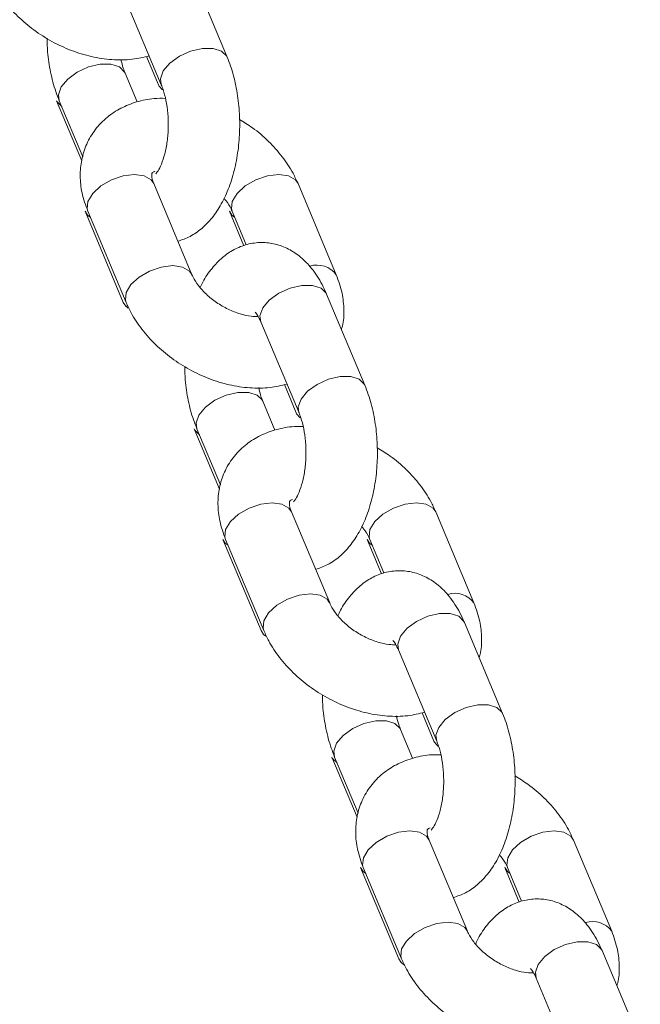
# Model space of a CAD drawing. Units: millimetres. Extents: x 0 to 42, y 0 to 29.8.
# Drawn here: x 21.9 to 22, y 4.1 to 4.2 of the extents above; entities that cross this region are included whole.
import ezdxf

# ---------------------------------------------------------------- set-up
doc = ezdxf.new("R2010")
doc.units = ezdxf.units.MM

msp = doc.modelspace()

# ---------------------------------------------------------------- linework, layer by layer
at = {"color": 7, "linetype": 'Continuous', "lineweight": 18}
for p, q in [((21.88999550750859, 4.237488978051225), (21.88356763141171, 4.25280986691364)), ((21.87250206843689, 4.248167312008168), (21.87892994453377, 4.232846423145755)), ((21.87646167701316, 4.237605479438536), (21.87845833820336, 4.232846423145304)), ((21.87487583992559, 4.2299665472208), (21.872843009208, 4.234811813842461)), ((21.86130583990272, 4.230169258936538), (21.86554789316978, 4.22005829449455)), ((21.86177744623318, 4.230169258936991), (21.8657268452607, 4.22075583797772)), ((21.88407901773122, 4.200912351559868), (21.87765114163433, 4.216233240422282)), ((21.90832772903723, 4.200912351559967), (21.90189985294034, 4.216233240422397)), ((21.86611397231872, 4.211590685516474), (21.8725418484156, 4.196269796654044)), ((21.86658557865952, 4.211590685516811), (21.8730134547564, 4.196269796654398)), ((21.89036268362478, 4.211590685516361), (21.89279584730286, 4.205791222406913)), ((21.89083428996552, 4.211590685516926), (21.89320005271947, 4.205951872994446)), ((21.91313586145731, 4.18233377814666), (21.90670798536043, 4.197654667009074)), ((21.89564242238561, 4.193012112103602), (21.90207029848249, 4.177691223241188)), ((21.89960203096188, 4.182450279533969), (21.90159869215208, 4.177691223240738)), ((21.89801619387432, 4.174811347316234), (21.89598336315672, 4.179656613937895)), ((21.88444619385144, 4.175014059031973), (21.8886882471185, 4.164903094589984)), ((21.8849178001819, 4.175014059032424), (21.88886719920942, 4.165600638073152)), ((21.90721937167994, 4.145757151655303), (21.90079149558305, 4.161078040517715)), ((21.93146808298595, 4.145757151655402), (21.92504020688906, 4.161078040517832)), ((21.88925432626744, 4.156435485611907), (21.89568220236432, 4.141114596749478)), ((21.88972593260823, 4.156435485612244), (21.89615380870512, 4.141114596749832)), ((21.9135030375735, 4.156435485611794), (21.91593620125158, 4.150636022502345)), ((21.91397464391424, 4.15643548561236), (21.91634040666819, 4.15079667308988)), ((21.93627621540603, 4.127178578242092), (21.92984833930915, 4.142499467104507)), ((21.91878277633433, 4.137856912199036), (21.92521065243121, 4.122536023336623)), ((21.92274238491059, 4.127295079629404), (21.92473904610079, 4.122536023336171)), ((21.92115654782303, 4.119656147411668), (21.91912371710544, 4.124501414033328)), ((21.90758654780016, 4.119858859127405), (21.91182860106721, 4.109747894685416)), ((21.90805815413061, 4.119858859127858), (21.91200755315814, 4.110445438168587)), ((21.93035972562866, 4.090601951750735), (21.92393184953177, 4.105922840613149)), ((21.95460843693466, 4.090601951750834), (21.94818056083778, 4.105922840613265)), ((21.91239468021616, 4.101280285707341), (21.91882255631305, 4.085959396844911)), ((21.91286628655696, 4.101280285707678), (21.91929416265383, 4.085959396845266)), ((21.93664339152222, 4.101280285707229), (21.93907655520031, 4.09548082259778)), ((21.93711499786296, 4.101280285707793), (21.9394807606169, 4.095641473185314)), ((21.95941656935475, 4.072023378337527), (21.95298869325787, 4.087344267199939)), ((21.94192313028305, 4.08270171229447), (21.94835100637993, 4.067380823432056))]:
    msp.add_line(p, q, dxfattribs=at)
at = {"color": 8, "linetype": 'Continuous', "lineweight": 18, "flags": 128}
for points in [[(21.88999582161219, 4.237488228924156), (21.88992042133962, 4.237646756065481), (21.88905104407695, 4.23850772299384), (21.88762824794038, 4.238965833927839), (21.88582364314222, 4.238965833927839), (21.88385489165425, 4.23850772299384), (21.8819594539616, 4.237646756065481), (21.88036594782369, 4.236486778460838), (21.87926657359839, 4.235167700598481)], [(21.86211407529789, 4.232490536389725), (21.86321344952318, 4.233809614252083), (21.86480695566109, 4.234969591856723), (21.86670239335374, 4.235830558785084), (21.86867114484171, 4.236288669719081), (21.87047574963988, 4.236288669719081), (21.87189854577645, 4.235830558785084), (21.87276792303912, 4.234969591856725), (21.87284989039953, 4.234795187411217)], [(21.87926657359839, 4.235167700598481), (21.87879393204231, 4.233848622736123), (21.87892275207135, 4.232863812578215)], [(21.87912051761902, 4.232014269530826), (21.87853342437227, 4.23268864513103), (21.87845145701185, 4.232863049576578)], [(21.86177782996405, 4.230168344994651), (21.86164143374181, 4.231171458527367), (21.86211407529789, 4.232490536389725)], [(21.861305525799, 4.230170008063667), (21.8613809260716, 4.230011480922275), (21.86218984457766, 4.229186304519835)], [(21.87765114163433, 4.216233240422282), (21.87721885480878, 4.216866386228583), (21.87605508787446, 4.217536099610875), (21.87441649347629, 4.217768688627666), (21.87250071028175, 4.217536099610875), (21.87053881001807, 4.216866386228581), (21.8687674268116, 4.215840325798605), (21.86740021561989, 4.214581676351838), (21.86660208229053, 4.213242249587251), (21.86646929348225, 4.211983600140486), (21.86658557865952, 4.211590685516809)], [(21.89083485996643, 4.211589328421683), (21.89071800478825, 4.2119836001406), (21.89085079359653, 4.213242249587366), (21.89164892692589, 4.214581676351954), (21.89301613811761, 4.21584032579872), (21.89478752132407, 4.216866386228697), (21.89674942158775, 4.217536099610991), (21.89866520478229, 4.217768688627781), (21.90030379918046, 4.217536099610992), (21.90146756611479, 4.216866386228698), (21.90189905365369, 4.216235142568818)], [(21.86611325598034, 4.211592395302859), (21.86654625914427, 4.210957539710171), (21.86699797700748, 4.210607731091354)], [(21.89124668831359, 4.210607731091214), (21.89079497045033, 4.210957539710059), (21.8903632536257, 4.211589328421089)], [(21.88406375055378, 4.200947710017847), (21.88364673090567, 4.20154549736615), (21.88248296397135, 4.202215210748443), (21.88084436957317, 4.202447799765232), (21.87892858637864, 4.202215210748443), (21.87696668611496, 4.201545497366149), (21.87519530290849, 4.200519436936171), (21.87382809171678, 4.199260787489405), (21.87302995838742, 4.197921360724818), (21.87289716957914, 4.196662711278052), (21.8730132244854, 4.196270345753388)], [(21.90670798536043, 4.197654667009071), (21.90663289919155, 4.197812445023337), (21.90576352192888, 4.198673411951695), (21.90434072579231, 4.199131522885694), (21.90253612099415, 4.199131522885694), (21.90056736950617, 4.198673411951695), (21.89867193181352, 4.197812445023336), (21.89707842567561, 4.196652467418695), (21.89597905145031, 4.195333389556337)], [(21.87254161814457, 4.19627034575305), (21.87297413524115, 4.195636650847662), (21.87337001224023, 4.195321763899769)], [(21.89597905145031, 4.195333389556337), (21.89550640989424, 4.194014311693979), (21.89564242238561, 4.193012112103603)], [(21.91313617556091, 4.18233302901959), (21.91306077528835, 4.182491556160915), (21.91219139802567, 4.183352523089274), (21.9107686018891, 4.183810634023273), (21.90896399709094, 4.183810634023272), (21.90699524560297, 4.183352523089274), (21.90509980791032, 4.182491556160914), (21.90350630177241, 4.181331578556273), (21.9024069275471, 4.180012500693915)], [(21.8852544292466, 4.177335336485158), (21.8863538034719, 4.178654414347516), (21.88794730960981, 4.179814391952158), (21.88984274730246, 4.180675358880516), (21.89181149879043, 4.181133469814516), (21.8936161035886, 4.181133469814516), (21.89503889972517, 4.180675358880518), (21.89590827698784, 4.179814391952158), (21.89599024434824, 4.179639987506651)], [(21.9024069275471, 4.180012500693915), (21.90193428599103, 4.178693422831557), (21.90206310602007, 4.177708612673648)], [(21.88491818391277, 4.175013145090085), (21.88478178769052, 4.176016258622801), (21.8852544292466, 4.177335336485158)], [(21.90226087156774, 4.176859069626262), (21.90167377832098, 4.177533445226465), (21.90159181096056, 4.177707849672013)], [(21.88444587974772, 4.175014808159102), (21.88452128002032, 4.174856281017707), (21.88533019852638, 4.174031104615268)], [(21.90079149558305, 4.161078040517715), (21.9003592087575, 4.161711186324016), (21.89919544182318, 4.16238089970631), (21.897556847425, 4.162613488723099), (21.89564106423047, 4.162380899706309), (21.89367916396679, 4.161711186324015), (21.89190778076032, 4.160685125894037), (21.89054056956861, 4.159426476447272), (21.88974243623925, 4.158087049682686), (21.88960964743097, 4.156828400235919), (21.88972593260823, 4.156435485612243)], [(21.91397521391514, 4.156434128517115), (21.91385835873697, 4.156828400236035), (21.91399114754526, 4.158087049682801), (21.91478928087461, 4.159426476447388), (21.91615649206633, 4.160685125894155), (21.91792787527279, 4.161711186324131), (21.91988977553647, 4.162380899706426), (21.92180555873101, 4.162613488723213), (21.92344415312919, 4.162380899706426), (21.92460792006351, 4.161711186324133), (21.92503940760241, 4.161079942664252)], [(21.88925360992906, 4.156437195398293), (21.88968661309299, 4.155802339805605), (21.8901383309562, 4.155452531186788)], [(21.91438704226231, 4.155452531186646), (21.91393532439905, 4.155802339805492), (21.91350360757442, 4.156434128516522)], [(21.90720410450249, 4.145792510113281), (21.90678708485439, 4.146390297461584), (21.90562331792007, 4.147060010843878), (21.90398472352189, 4.147292599860665), (21.90206894032735, 4.147060010843878), (21.90010704006367, 4.146390297461584), (21.89833565685721, 4.145364237031606), (21.8969684456655, 4.14410558758484), (21.89617031233614, 4.142766160820252), (21.89603752352785, 4.141507511373486), (21.89615357843412, 4.14111514584882)], [(21.92984833930915, 4.142499467104503), (21.92977325314027, 4.14265724511877), (21.9289038758776, 4.143518212047129), (21.92748107974103, 4.143976322981128), (21.92567647494286, 4.143976322981128), (21.92370772345489, 4.143518212047129), (21.92181228576224, 4.14265724511877), (21.92021877962433, 4.141497267514128), (21.91911940539903, 4.14017818965177)], [(21.89568197209329, 4.141115145848485), (21.89611448918987, 4.140481450943096), (21.89651036618895, 4.140166563995202)], [(21.91911940539903, 4.14017818965177), (21.91864676384295, 4.138859111789412), (21.91878277633433, 4.137856912199036)], [(21.93627652950963, 4.127177829115023), (21.93620112923706, 4.127336356256349), (21.93533175197439, 4.128197323184708), (21.93390895583782, 4.128655434118707), (21.93210435103965, 4.128655434118707), (21.93013559955168, 4.128197323184708), (21.92824016185904, 4.127336356256349), (21.92664665572112, 4.126176378651706), (21.92554728149582, 4.124857300789349)], [(21.90839478319532, 4.122180136580592), (21.90949415742062, 4.12349921444295), (21.91108766355853, 4.124659192047591), (21.91298310125118, 4.125520158975951), (21.91495185273915, 4.125978269909949), (21.91675645753732, 4.125978269909949), (21.91817925367389, 4.125520158975951), (21.91904863093656, 4.124659192047592), (21.91913059829697, 4.124484787602085)], [(21.92554728149582, 4.124857300789349), (21.92507463993974, 4.123538222926991), (21.92520345996879, 4.122553412769082)], [(21.90805853786149, 4.119857945185518), (21.90792214163924, 4.120861058718234), (21.90839478319532, 4.122180136580592)], [(21.92540122551646, 4.121703869721693), (21.92481413226971, 4.122378245321897), (21.92473216490928, 4.122552649767446)], [(21.90758623369644, 4.119859608254535), (21.90766163396903, 4.119701081113141), (21.9084705524751, 4.118875904710701)], [(21.92393184953177, 4.105922840613149), (21.92349956270622, 4.10655598641945), (21.9223357957719, 4.107225699801742), (21.92069720137372, 4.107458288818531), (21.91878141817918, 4.107225699801742), (21.9168195179155, 4.106555986419449), (21.91504813470904, 4.105529925989472), (21.91368092351733, 4.104271276542706), (21.91288279018797, 4.102931849778119), (21.91275000137968, 4.101673200331353), (21.91286628655696, 4.101280285707675)], [(21.93711556786386, 4.10127892861255), (21.93699871268569, 4.101673200331469), (21.93713150149397, 4.102931849778233), (21.93792963482333, 4.104271276542821), (21.93929684601504, 4.105529925989588), (21.94106822922151, 4.106555986419565), (21.94303012948519, 4.107225699801859), (21.94494591267972, 4.107458288818648), (21.9465845070779, 4.10722569980186), (21.94774827401222, 4.106555986419566), (21.94817976155113, 4.105924742759686)], [(21.91239396387778, 4.101281995493725), (21.91282696704171, 4.100647139901039), (21.91327868490492, 4.100297331282221)], [(21.93752739621103, 4.10029733128208), (21.93707567834777, 4.100647139900927), (21.93664396152314, 4.101278928611956)], [(21.93034445845121, 4.090637310208715), (21.92992743880311, 4.091235097557018), (21.92876367186879, 4.091904810939311), (21.92712507747061, 4.092137399956099), (21.92520929427607, 4.091904810939311), (21.92324739401239, 4.091235097557017), (21.92147601080593, 4.09020903712704), (21.92010879961421, 4.088950387680272), (21.91931066628486, 4.087610960915685), (21.91917787747657, 4.08635231146892), (21.91929393238284, 4.085959945944254)], [(21.95298869325787, 4.087344267199938), (21.95291360708899, 4.087502045214204), (21.95204422982632, 4.088363012142563), (21.95062143368975, 4.088821123076562), (21.94881682889158, 4.088821123076562), (21.94684807740361, 4.088363012142563), (21.94495263971096, 4.087502045214204), (21.94335913357305, 4.086342067609562), (21.94225975934775, 4.085022989747205)], [(21.918822326042, 4.085959945943918), (21.91925484313859, 4.08532625103853), (21.91965072013767, 4.085011364090636)], [(21.94225975934775, 4.085022989747205), (21.94178711779167, 4.083703911884847), (21.94192313028305, 4.082701712294471)]]:
    msp.add_lwpolyline(points, dxfattribs=at)
at = {"color": 8, "linetype": 'Continuous', "lineweight": 18}
for centre, radius, start, end in [((21.90512472767133, 4.198591700043401), 0.00395561839570607, 35.94206410572352, 107.9191052468731), ((21.92826508162005, 4.143436500138836), 0.003955618395704381, 35.94206410572352, 107.9191052468811), ((21.95140543556876, 4.088281300234249), 0.003955618395723166, 35.94206410586204, 107.9191052466881)]:
    msp.add_arc(centre, radius, start, end, dxfattribs=at)
at = {"color": 7, "linetype": 'Continuous', "lineweight": 18}
for points, knots in [([(21.84987310080772, 4.251424996558726), (21.85014030261175, 4.250840491260303), (21.85085581644072, 4.249275301138748), (21.85246715916245, 4.246858151392422), (21.85476836644493, 4.244281112558931), (21.85748378086216, 4.241991364307875), (21.86051779740604, 4.240056699141688), (21.86378337843914, 4.238540554098616), (21.86719479678796, 4.237492555381352), (21.8706585624051, 4.236980506345826), (21.8739472244778, 4.236995893135733), (21.87596070882677, 4.237470817938318), (21.87689711381926, 4.237691689760056)], [0, 0, 0, 0, 0.06158479184061032, 0.1649119487659118, 0.2691202171759227, 0.3738406673923156, 0.478759460015368, 0.5841023370853318, 0.6901770227921439, 0.7973588133322805, 0.9057582846485623, 1, 1, 1, 1]), ([(21.85972437848276, 4.240656248328188), (21.85974128103376, 4.239897565185207), (21.85978447262337, 4.237958879660875), (21.86027556949726, 4.234914237718443), (21.8609830976396, 4.232182286687956), (21.86157921138473, 4.230671623081015), (21.86177744623323, 4.230169258937083)], [0, 0, 0, 0, 0.2031949647250074, 0.5192301165166948, 0.840122215273819, 1, 1, 1, 1]), ([(21.87284300920804, 4.234811813842561), (21.87273801072723, 4.235073299883689), (21.87247576321776, 4.235726395647667), (21.87227399423, 4.23658283399753), (21.87215300937336, 4.237096372138988)], [0, 0, 0, 0, 0.4003793249789714, 1, 1, 1, 1]), ([(21.8817132549738, 4.206551164090612), (21.88241129346854, 4.206792168542974), (21.88386524972957, 4.207294160818604), (21.88579859851737, 4.208679186391848), (21.88756330981332, 4.210503829037583), (21.88910206327292, 4.212823768166389), (21.89038129278677, 4.215618269713149), (21.89133798331676, 4.218804698362121), (21.89193324200153, 4.222230782265502), (21.89215868079453, 4.225759103723441), (21.89201879837659, 4.229294108316779), (21.89150698210003, 4.232744923740593), (21.89078878688377, 4.235475847312945), (21.89019347552652, 4.236986588206104), (21.88999550750842, 4.237488978051084)], [0, 0, 0, 0, 0.0687003347430581, 0.1430970964909719, 0.2215479625715175, 0.3064852194951175, 0.3977008623075046, 0.4913572618887956, 0.5841470700715203, 0.6759891556868045, 0.7676007567736157, 0.8597767933988999, 0.9533694259910145, 1, 1, 1, 1]), ([(21.87892994453354, 4.232846423145759), (21.87903356542883, 4.23258235268322), (21.8793302078011, 4.231826380750774), (21.87975077665076, 4.230218917066751), (21.88006263055989, 4.228037214673681), (21.88013819071718, 4.225666847680622), (21.87995478638982, 4.223310275881373), (21.87953905853186, 4.221177155049547), (21.87895470753776, 4.219453165890101), (21.87837273997526, 4.218319791602957), (21.87795021392514, 4.217854635303531), (21.87799985890788, 4.217892610137048), (21.87801512106429, 4.217904284586646)], [0, 0, 0, 0, 0.05844451971816161, 0.1673129818742688, 0.280280348693882, 0.3965372912133064, 0.5139464270822313, 0.6299768186757171, 0.7425191268755488, 0.8502725798790443, 0.9539699043348964, 1, 1, 1, 1]), ([(21.87961994437002, 4.230561864842342), (21.87898064558884, 4.230568787523438), (21.87730954757731, 4.230586883097772), (21.87477947768874, 4.230026307132471), (21.87212349502231, 4.22898742184281), (21.86974749119116, 4.227429303227144), (21.86776689629724, 4.22539290037298), (21.86631206163027, 4.22293751633863), (21.86546772601428, 4.220274808804211), (21.86522308320379, 4.217497454403043), (21.86551943084184, 4.21456072999041), (21.86621631338227, 4.212619374294939), (21.86658557865948, 4.211590685516764)], [0, 0, 0, 0, 0.06545587800938728, 0.1710986956388245, 0.273284380345853, 0.3722293935119849, 0.4792549298783569, 0.5823647923273794, 0.6831526405964443, 0.7833365857253114, 0.8851940304266953, 1, 1, 1, 1]), ([(21.9018998529402, 4.216233240422381), (21.90163259785052, 4.21681765975742), (21.90091694133307, 4.218382619685953), (21.89930723636709, 4.220802411550648), (21.8969992105773, 4.223368450389899), (21.89455542044244, 4.225486165171353), (21.89279152912906, 4.226552743952035), (21.8920485752589, 4.227001988657153)], [0, 0, 0, 0, 0.1368406323279527, 0.3664322744794224, 0.5979817352599611, 0.8306692575678456, 1, 1, 1, 1]), ([(21.87765114163425, 4.216233240422341), (21.87757805281339, 4.21642558663267), (21.8773581599852, 4.217004273655971), (21.87728609438482, 4.217684305565659), (21.8773523406627, 4.218007366963755), (21.87738622285799, 4.218000595801611), (21.87739966224026, 4.218111640230608), (21.87774381669221, 4.218256454864814), (21.87785238936036, 4.218302140489787)], [0, 0, 0, 0, 0.09196752647072681, 0.276690734084281, 0.4720322756079735, 0.7002600066632048, 0.9054390531737616, 1, 1, 1, 1]), ([(21.88943939528152, 4.21374878975123), (21.88954972068336, 4.213630984724118), (21.8901117080737, 4.213030896814615), (21.89052631305644, 4.212271851645273), (21.89077383540801, 4.211724395530856), (21.89083428996538, 4.21159068551692)], [0, 0, 0, 0, 0.1558377004945131, 0.7938228291556381, 1, 1, 1, 1]), ([(21.90670798536049, 4.19765466700908), (21.90646548113337, 4.198194873471092), (21.90575837612677, 4.199770032380354), (21.90435526525523, 4.20192036783633), (21.90243087276301, 4.203914114074587), (21.90036194756448, 4.205300740098576), (21.89811999334674, 4.206149158989421), (21.89573168089982, 4.206435847313338), (21.89334136999344, 4.206112913566401), (21.89110178363968, 4.205210089653482), (21.88910871370234, 4.203835088028172), (21.88736410661053, 4.201984498895174), (21.88614167671136, 4.200272604900991), (21.88561229196686, 4.199068893755897), (21.88547391240868, 4.19875424733255)], [0, 0, 0, 0, 0.05946324627249452, 0.1733856751565642, 0.2681011742028582, 0.3559997507725313, 0.4398953797606113, 0.5222656134342677, 0.6091331433544719, 0.6934337011238371, 0.7785857760581683, 0.8683780448368472, 0.9655944222209787, 1, 1, 1, 1]), ([(21.89518915735428, 4.193897075543287), (21.89481714150011, 4.193897589114324), (21.8939323395434, 4.193898810590922), (21.89215462565033, 4.194301108987228), (21.89014250532819, 4.195082177734808), (21.88817511860545, 4.196217838046669), (21.88644147218072, 4.197605407248985), (21.88508722997473, 4.19910289102461), (21.88438164493112, 4.20023077271289), (21.88413842216341, 4.200778560531018), (21.88407901773118, 4.20091235155982)], [0, 0, 0, 0, 0.1014976118356863, 0.2414017696968951, 0.3836466000796351, 0.5277470211922388, 0.6721979830745658, 0.8148611688882805, 0.9547819176219123, 1, 1, 1, 1]), ([(21.90918646243444, 4.191747199094851), (21.90924296490333, 4.191915581337362), (21.9095901840005, 4.192950324267592), (21.90965790686056, 4.195015283521198), (21.90940322801133, 4.197939500131455), (21.90870023313109, 4.199882690579813), (21.90832772903715, 4.200912351559803)], [0, 0, 0, 0, 0.05789548225446461, 0.3557794459878462, 0.658639343593537, 1, 1, 1, 1]), ([(21.87301345475644, 4.196269796654159), (21.87328065656047, 4.195685291355736), (21.87399617038944, 4.194120101234181), (21.87560751311117, 4.191702951487856), (21.87790872039364, 4.189125912654365), (21.88062413481088, 4.186836164403307), (21.88365815135476, 4.184901499237122), (21.88692373238786, 4.183385354194049), (21.89033515073668, 4.182337355476787), (21.89379891635382, 4.181825306441259), (21.89708757842651, 4.181840693231165), (21.89910106277549, 4.182315618033751), (21.90003746776799, 4.18253648985549)], [0, 0, 0, 0, 0.06158479184061014, 0.1649119487659113, 0.2691202171759219, 0.3738406673923145, 0.4787594600153666, 0.5841023370853301, 0.6901770227921419, 0.7973588133322782, 0.9057582846485597, 1, 1, 1, 1]), ([(21.89471712939669, 4.194607839723298), (21.8947032965847, 4.194618113469788), (21.89465473434061, 4.194654181059314), (21.89500912670458, 4.194281137004293), (21.89538602638013, 4.193605470709195), (21.89560169337489, 4.193106368287474), (21.89564242238563, 4.193012112103689)], [0, 0, 0, 0, 0.1512160334582806, 0.530867471816799, 0.9114036721305278, 1, 1, 1, 1]), ([(21.88286473243147, 4.185501048423623), (21.88288163498247, 4.18474236528064), (21.88292482657208, 4.182803679756308), (21.88341592344598, 4.179759037813876), (21.88412345158832, 4.177027086783391), (21.88471956533345, 4.175516423176449), (21.88491780018195, 4.175014059032518)], [0, 0, 0, 0, 0.2031949647249995, 0.51923011651669, 0.8401222152738176, 1, 1, 1, 1]), ([(21.89598336315676, 4.179656613937994), (21.89587836467594, 4.179918099979123), (21.89561611716648, 4.180571195743101), (21.89541434817871, 4.181427634092963), (21.89529336332208, 4.181941172234422)], [0, 0, 0, 0, 0.4003793249789993, 1, 1, 1, 1]), ([(21.90485360892252, 4.151395964186047), (21.90555164741725, 4.151636968638408), (21.90700560367829, 4.152138960914038), (21.90893895246609, 4.153523986487281), (21.91070366376204, 4.155348629133016), (21.91224241722163, 4.157668568261824), (21.91352164673549, 4.160463069808583), (21.91447833726547, 4.163649498457554), (21.91507359595025, 4.167075582360935), (21.91529903474325, 4.170603903818875), (21.9151591523253, 4.174138908412214), (21.91464733604874, 4.177589723836028), (21.91392914083249, 4.180320647408378), (21.91333382947524, 4.181831388301537), (21.91313586145714, 4.182333778146517)], [0, 0, 0, 0, 0.06870033474305133, 0.1430970964909657, 0.2215479625715118, 0.3064852194951124, 0.3977008623075002, 0.491357261888792, 0.5841470700715173, 0.6759891556868021, 0.7676007567736141, 0.8597767933988989, 0.9533694259910142, 1, 1, 1, 1]), ([(21.90207029848225, 4.177691223241191), (21.90217391937754, 4.177427152778654), (21.90247056174982, 4.176671180846206), (21.90289113059948, 4.175063717162184), (21.9032029845086, 4.172882014769116), (21.9032785446659, 4.170511647776054), (21.90309514033854, 4.168155075976805), (21.90267941248057, 4.166021955144982), (21.90209506148648, 4.164297965985535), (21.90151309392397, 4.163164591698391), (21.90109056787385, 4.162699435398964), (21.9011402128566, 4.162737410232482), (21.90115547501301, 4.16274908468208)], [0, 0, 0, 0, 0.05844451971816161, 0.1673129818742688, 0.280280348693882, 0.3965372912133064, 0.5139464270822313, 0.6299768186757171, 0.7425191268755488, 0.8502725798790443, 0.9539699043348964, 1, 1, 1, 1]), ([(21.90276029831874, 4.175406664937775), (21.90212099953755, 4.175413587618873), (21.90044990152603, 4.175431683193207), (21.89791983163746, 4.174871107227903), (21.89526384897103, 4.173832221938245), (21.89288784513987, 4.172274103322579), (21.89090725024596, 4.170237700468414), (21.88945241557899, 4.167782316434064), (21.888608079963, 4.165119608899645), (21.88836343715251, 4.162342254498476), (21.88865978479055, 4.159405530085845), (21.88935666733099, 4.157464174390373), (21.8897259326082, 4.156435485612199)], [0, 0, 0, 0, 0.06545587800937255, 0.1710986956388114, 0.2732843803458416, 0.372229393511975, 0.4792549298783487, 0.5823647923273727, 0.6831526405964392, 0.783336585725308, 0.8851940304266935, 1, 1, 1, 1]), ([(21.92504020688892, 4.161078040517814), (21.92477295179924, 4.161662459852853), (21.92405729528179, 4.163227419781387), (21.92244759031581, 4.165647211646081), (21.92013956452601, 4.168213250485333), (21.91769577439116, 4.170330965266788), (21.91593188307778, 4.171397544047468), (21.91518892920762, 4.171846788752587)], [0, 0, 0, 0, 0.1368406323279483, 0.3664322744794106, 0.5979817352599418, 0.8306692575678187, 1, 1, 1, 1]), ([(21.90079149558297, 4.161078040517776), (21.90071840600218, 4.161270386543448), (21.9004985108877, 4.161849073011205), (21.90042647659079, 4.162529112527316), (21.90049257652865, 4.162852138366279), (21.90052707638079, 4.162845517288441), (21.90053867781274, 4.162955537756836), (21.9008788918437, 4.163098817551549), (21.90098400304151, 4.163143084717141)], [0, 0, 0, 0, 0.09222837197985137, 0.2774755060377295, 0.4733710905568933, 0.7022461389967277, 0.9080071304056914, 1, 1, 1, 1]), ([(21.91257974923024, 4.158593589846665), (21.91269007463208, 4.158475784819552), (21.91325206202241, 4.157875696910049), (21.91366666700516, 4.157116651740708), (21.91391418935673, 4.156569195626291), (21.9139746439141, 4.156435485612355)], [0, 0, 0, 0, 0.155837700494658, 0.7938228291556735, 1, 1, 1, 1]), ([(21.92984833930921, 4.142499467104513), (21.92960583508208, 4.143039673566526), (21.92889873007549, 4.144614832475788), (21.92749561920395, 4.146765167931765), (21.92557122671172, 4.148758914170021), (21.9235023015132, 4.150145540194011), (21.92126034729545, 4.150993959084855), (21.91887203484854, 4.151280647408771), (21.91648172394216, 4.150957713661834), (21.9142421375884, 4.150054889748915), (21.91224906765106, 4.148679888123606), (21.91050446055925, 4.146829298990607), (21.90928203066008, 4.145117404996423), (21.90875264591558, 4.143913693851331), (21.9086142663574, 4.143599047427983)], [0, 0, 0, 0, 0.05946324627249484, 0.1733856751565675, 0.2681011742028601, 0.3559997507725337, 0.439895379760614, 0.5222656134342709, 0.6091331433544755, 0.6934337011238412, 0.7785857760581728, 0.8683780448368523, 0.9655944222209843, 1, 1, 1, 1]), ([(21.918329511303, 4.13874187563872), (21.91795749544883, 4.138742389209759), (21.91707269349212, 4.138743610686356), (21.91529497959905, 4.139145909082663), (21.91328285927691, 4.139926977830241), (21.91131547255417, 4.141062638142102), (21.90958182612944, 4.142450207344419), (21.90822758392345, 4.143947691120043), (21.90752199887984, 4.145075572808323), (21.90727877611213, 4.145623360626451), (21.9072193716799, 4.145757151655254)], [0, 0, 0, 0, 0.1014976118356863, 0.2414017696968951, 0.3836466000796351, 0.5277470211922388, 0.6721979830745658, 0.8148611688882805, 0.9547819176219123, 1, 1, 1, 1]), ([(21.93232681638316, 4.136591999190284), (21.93238331885205, 4.136760381432796), (21.93273053794922, 4.137795124363026), (21.93279826080928, 4.139860083616631), (21.93254358196005, 4.14278430022689), (21.93184058707981, 4.144727490675247), (21.93146808298587, 4.145757151655237)], [0, 0, 0, 0, 0.0578954822544728, 0.3557794459878518, 0.6586393435935399, 1, 1, 1, 1]), ([(21.89615380870516, 4.141114596749593), (21.89642101050919, 4.14053009145117), (21.89713652433815, 4.138964901329615), (21.89874786705989, 4.136547751583289), (21.90104907434236, 4.133970712749798), (21.9037644887596, 4.131680964498742), (21.90679850530347, 4.129746299332555), (21.91006408633658, 4.128230154289484), (21.91347550468539, 4.127182155572219), (21.91693927030254, 4.126670106536691), (21.92022793237523, 4.1266854933266), (21.92224141672421, 4.127160418129185), (21.92317782171671, 4.127381289950923)], [0, 0, 0, 0, 0.06158479184061032, 0.1649119487659118, 0.2691202171759227, 0.3738406673923156, 0.478759460015368, 0.5841023370853318, 0.6901770227921439, 0.7973588133322805, 0.9057582846485623, 1, 1, 1, 1]), ([(21.9178574833454, 4.139452639818733), (21.91784365053342, 4.139462913565222), (21.91779508828932, 4.139498981154749), (21.9181494806533, 4.139125937099726), (21.91852638032885, 4.138450270804627), (21.91874204732362, 4.137951168382908), (21.91878277633435, 4.137856912199124)], [0, 0, 0, 0, 0.1512160334582806, 0.530867471816799, 0.9114036721305278, 1, 1, 1, 1]), ([(21.90600508638019, 4.130345848519055), (21.90602198893119, 4.129587165376075), (21.9060651805208, 4.127648479851742), (21.9065562773947, 4.124603837909309), (21.90726380553704, 4.121871886878823), (21.90785991928216, 4.120361223271883), (21.90805815413066, 4.119858859127951)], [0, 0, 0, 0, 0.2031949647250074, 0.5192301165166948, 0.840122215273819, 1, 1, 1, 1]), ([(21.91912371710548, 4.124501414033428), (21.91901871862466, 4.124762900074557), (21.91875647111519, 4.125415995838535), (21.91855470212743, 4.126272434188397), (21.9184337172708, 4.126785972329856)], [0, 0, 0, 0, 0.4003793249789714, 1, 1, 1, 1]), ([(21.92799396287124, 4.09624076428148), (21.92869200136597, 4.09648176873384), (21.930145957627, 4.096983761009471), (21.93207930641481, 4.098368786582715), (21.93384401771075, 4.10019342922845), (21.93538277117035, 4.102513368357257), (21.93666200068421, 4.105307869904016), (21.93761869121419, 4.108494298552989), (21.93821394989896, 4.111920382456368), (21.93843938869196, 4.115448703914309), (21.93829950627402, 4.118983708507648), (21.93778768999746, 4.12243452393146), (21.93706949478121, 4.125165447503811), (21.93647418342395, 4.126676188396972), (21.93627621540585, 4.127178578241952)], [0, 0, 0, 0, 0.06870033474305808, 0.1430970964909719, 0.2215479625715175, 0.3064852194951174, 0.3977008623075021, 0.4913572618887958, 0.5841470700715204, 0.6759891556868045, 0.7676007567736158, 0.8597767933988999, 0.9533694259910145, 1, 1, 1, 1]), ([(21.92521065243097, 4.122536023336625), (21.92531427332626, 4.122271952874086), (21.92561091569853, 4.12151598094164), (21.92603148454819, 4.119908517257619), (21.92634333845732, 4.117726814864549), (21.92641889861462, 4.115356447871489), (21.92623549428726, 4.112999876072239), (21.9258197664293, 4.110866755240415), (21.9252354154352, 4.109142766080969), (21.92465344787269, 4.108009391793824), (21.92423092182257, 4.107544235494396), (21.92428056680532, 4.107582210327915), (21.92429582896172, 4.107593884777513)], [0, 0, 0, 0, 0.05844451971816225, 0.1673129818742706, 0.280280348693885, 0.3965372912133108, 0.5139464270822368, 0.6299768186757239, 0.7425191268755568, 0.8502725798790535, 0.9539699043349067, 0.9999999999999999, 0.9999999999999999, 0.9999999999999999, 0.9999999999999999]), ([(21.92590065226746, 4.120251465033209), (21.92526135348627, 4.120258387714306), (21.92359025547475, 4.12027648328864), (21.92106018558618, 4.119715907323338), (21.91840420291975, 4.118677022033677), (21.91602819908859, 4.117118903418011), (21.91404760419467, 4.115082500563847), (21.91259276952771, 4.112627116529498), (21.91174843391172, 4.109964408995078), (21.91150379110122, 4.10718705459391), (21.91180013873927, 4.104250330181279), (21.91249702127971, 4.102308974485807), (21.91286628655692, 4.101280285707632)], [0, 0, 0, 0, 0.06545587800938729, 0.1710986956388245, 0.2732843803458531, 0.3722293935119868, 0.4792549298783566, 0.582364792327379, 0.683152640596444, 0.7833365857253112, 0.8851940304266952, 0.9999999999999999, 0.9999999999999999, 0.9999999999999999, 0.9999999999999999]), ([(21.94818056083764, 4.105922840613248), (21.94791330574796, 4.106507259948287), (21.94719764923051, 4.108072219876821), (21.94558794426453, 4.110492011741513), (21.94327991847473, 4.113058050580767), (21.94083612833988, 4.115175765362221), (21.9390722370265, 4.116242344142902), (21.93832928315634, 4.11669158884802)], [0, 0, 0, 0, 0.1368406323279527, 0.3664322744794224, 0.5979817352599611, 0.8306692575678456, 1, 1, 1, 1]), ([(21.92393184953169, 4.105922840613208), (21.9238587599509, 4.106115186638882), (21.92363886483641, 4.106693873106638), (21.9235668305395, 4.107373912622749), (21.92363293047736, 4.107696938461714), (21.92366743032951, 4.107690317383874), (21.92367903176146, 4.10780033785227), (21.92401924579242, 4.107943617646981), (21.92412435699023, 4.107987884812574)], [0, 0, 0, 0, 0.09222837197985137, 0.2774755060377295, 0.4733710905568933, 0.7022461389967277, 0.9080071304056914, 1, 1, 1, 1]), ([(21.93572010317896, 4.103438389942098), (21.9358304285808, 4.103320584914986), (21.93639241597113, 4.102720497005483), (21.93680702095388, 4.10196145183614), (21.93705454330545, 4.101413995721724), (21.93711499786282, 4.101280285707787)], [0, 0, 0, 0, 0.1558377004945131, 0.7938228291556381, 1, 1, 1, 1]), ([(21.95298869325793, 4.087344267199947), (21.9527461890308, 4.087884473661959), (21.95203908402421, 4.089459632571221), (21.95063597315267, 4.091609968027197), (21.94871158066044, 4.093603714265455), (21.94664265546192, 4.094990340289444), (21.94440070124417, 4.095838759180288), (21.94201238879726, 4.096125447504205), (21.93962207789087, 4.095802513757269), (21.93738249153711, 4.094899689844349), (21.93538942159978, 4.093524688219039), (21.93364481450797, 4.091674099086041), (21.9324223846088, 4.089962205091858), (21.9318929998643, 4.088758493946763), (21.93175462030612, 4.088443847523417)], [0, 0, 0, 0, 0.05946324627249421, 0.1733856751565633, 0.2681011742028568, 0.3559997507725295, 0.439895379760609, 0.522265613434265, 0.6091331433544687, 0.6934337011238334, 0.7785857760581641, 0.8683780448368427, 0.9655944222209737, 1, 1, 1, 1]), ([(21.94146986525172, 4.083586675734154), (21.94109784939754, 4.083587189305192), (21.94021304744084, 4.083588410781788), (21.93843533354777, 4.083990709178095), (21.93642321322563, 4.084771777925675), (21.93445582650289, 4.085907438237537), (21.93272218007816, 4.087295007439852), (21.93136793787217, 4.088792491215477), (21.93066235282856, 4.089920372903758), (21.93041913006085, 4.090468160721885), (21.93035972562862, 4.090601951750688)], [0, 0, 0, 0, 0.1014976118357225, 0.2414017696969256, 0.3836466000796599, 0.5277470211922578, 0.672197983074579, 0.814861168888288, 0.9547819176219141, 1, 1, 1, 1]), ([(21.95546717033188, 4.081436799285719), (21.95552367280077, 4.081605181528229), (21.95587089189794, 4.082639924458459), (21.95593861475799, 4.084704883712066), (21.95568393590877, 4.087629100322323), (21.95498094102853, 4.089572290770681), (21.95460843693459, 4.090601951750671)], [0, 0, 0, 0, 0.05789548225440409, 0.3557794459878048, 0.6586393435935151, 1, 1, 1, 1]), ([(21.91929416265388, 4.085959396845026), (21.91956136445791, 4.085374891546603), (21.92027687828687, 4.083809701425048), (21.92188822100861, 4.081392551678723), (21.92418942829108, 4.078815512845233), (21.92690484270831, 4.076525764594175), (21.92993885925219, 4.074591099427989), (21.9332044402853, 4.073074954384916), (21.93661585863411, 4.072026955667654), (21.94007962425125, 4.071514906632126), (21.94336828632395, 4.071530293422033), (21.94538177067293, 4.072005218224619), (21.94631817566542, 4.072226090046358)], [0, 0, 0, 0, 0.06158479184061014, 0.1649119487659113, 0.2691202171759219, 0.3738406673923145, 0.4787594600153666, 0.5841023370853301, 0.6901770227921419, 0.7973588133322782, 0.9057582846485597, 1, 1, 1, 1]), ([(21.94099783729412, 4.084297439914166), (21.94098400448214, 4.084307713660656), (21.94093544223804, 4.084343781250181), (21.94128983460201, 4.08397073719516), (21.94166673427756, 4.083295070900062), (21.94188240127233, 4.082795968478341), (21.94192313028307, 4.082701712294557)], [0, 0, 0, 0, 0.1512160334582806, 0.530867471816799, 0.9114036721305278, 1, 1, 1, 1])]:
    msp.add_open_spline(points, degree=3, knots=knots, dxfattribs=at)

doc.saveas('drawing.dxf')
